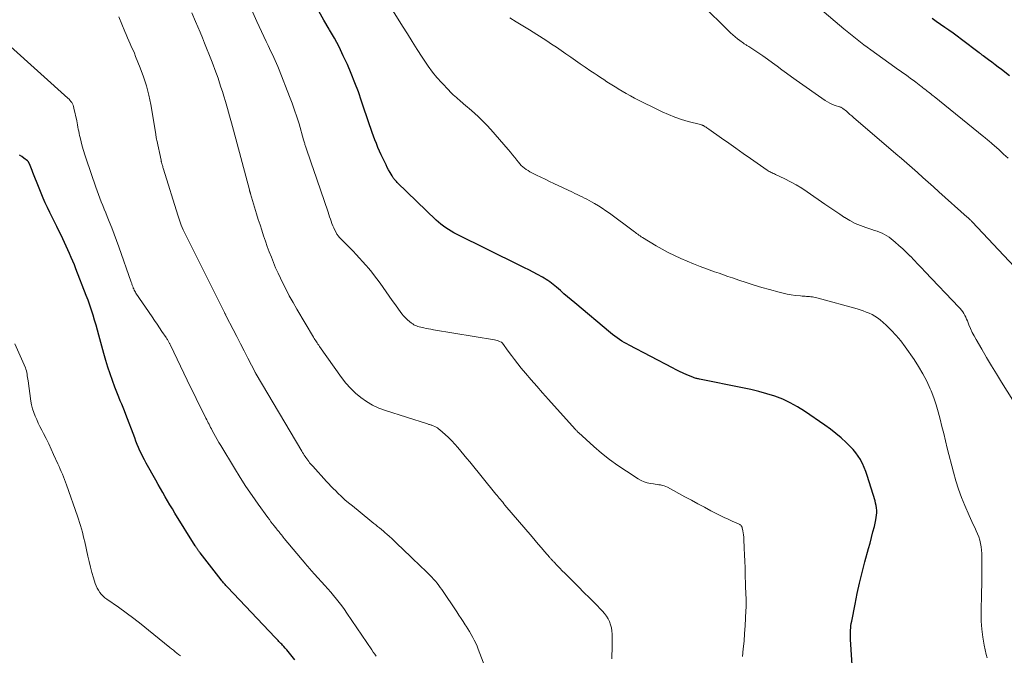
# Model space of a CAD drawing. Units: feet. Extents: x 1909995 to 1915009, y 534993 to 540000.
# Drawn here: x 1911017 to 1911205, y 537626 to 537747 of the extents above; entities that cross this region are included whole.
import ezdxf

# ---------------------------------------------------------------- set-up
doc = ezdxf.new("R2010")
doc.units = ezdxf.units.FT
doc.header["$LTSCALE"] = 100
doc.header["$MEASUREMENT"] = 0
doc.layers.add('CONTOUR INDEX', color=32, linetype='Continuous', lineweight=25)
doc.layers.add('CONTOUR INTERMEDIATE', color=40, linetype='Continuous', lineweight=15)

msp = doc.modelspace()

# ---------------------------------------------------------------- linework, layer by layer
at = {"layer": 'CONTOUR INDEX', "flags": 128}
for points, elevation in [([(1911176.15, 537620.9), (1911175.67, 537628.65), (1911175.65, 537629.09), (1911175.64, 537629.53), (1911175.65, 537629.97), (1911175.66, 537630.41), (1911175.69, 537630.85), (1911175.74, 537631.28), (1911175.8, 537631.72), (1911175.88, 537632.15), (1911176.51, 537635.36), (1911176.93, 537637.39), (1911177.38, 537639.41), (1911177.88, 537641.42), (1911178.41, 537643.43), (1911179.11, 537645.97), (1911179.39, 537647.03), (1911179.67, 537648.08), (1911179.93, 537649.14), (1911180.19, 537650.2), (1911180.48, 537651.42), (1911180.57, 537651.87), (1911180.63, 537652.33), (1911180.65, 537652.79), (1911180.64, 537653.25), (1911180.6, 537653.72), (1911180.54, 537654.18), (1911180.44, 537654.63), (1911180.32, 537655.08), (1911178.83, 537659.9), (1911178.57, 537660.67), (1911178.27, 537661.43), (1911177.93, 537662.16), (1911177.56, 537662.88), (1911177.54, 537662.92), (1911177.12, 537663.59), (1911176.67, 537664.23), (1911176.17, 537664.83), (1911175.62, 537665.4), (1911174.85, 537666.14), (1911173.88, 537667.04), (1911172.88, 537667.9), (1911171.83, 537668.71), (1911170.76, 537669.48), (1911166.91, 537672.14), (1911165.56, 537672.98), (1911164.18, 537673.75), (1911162.74, 537674.39), (1911161.26, 537674.96), (1911159.74, 537675.44), (1911158.21, 537675.87), (1911156.66, 537676.25), (1911155.11, 537676.59), (1911146.89, 537678.23), (1911146.72, 537678.26), (1911146.56, 537678.3), (1911146.4, 537678.34), (1911146.24, 537678.38), (1911146.08, 537678.43), (1911145.92, 537678.48), (1911145.76, 537678.54), (1911145.61, 537678.6), (1911144.51, 537679.06), (1911143.81, 537679.37), (1911143.12, 537679.69), (1911142.44, 537680.02), (1911141.76, 537680.37), (1911133.52, 537684.68), (1911133.05, 537684.93), (1911132.59, 537685.2), (1911132.13, 537685.48), (1911131.68, 537685.76), (1911131.23, 537686.07), (1911130.8, 537686.38), (1911130.37, 537686.7), (1911129.95, 537687.04), (1911123.15, 537692.74), (1911122.46, 537693.32), (1911121.78, 537693.9), (1911121.1, 537694.49), (1911120.42, 537695.09), (1911119.68, 537695.73), (1911119.37, 537696), (1911119.05, 537696.26), (1911118.73, 537696.52), (1911118.39, 537696.76), (1911118.06, 537697), (1911117.71, 537697.23), (1911117.36, 537697.44), (1911117, 537697.64), (1911116.07, 537698.15), (1911115.23, 537698.59), (1911114.4, 537699.02), (1911113.56, 537699.45), (1911112.72, 537699.87), (1911100.67, 537705.81), (1911100.14, 537706.08), (1911099.63, 537706.37), (1911099.12, 537706.69), (1911098.63, 537707.01), (1911098.15, 537707.37), (1911097.68, 537707.73), (1911097.24, 537708.12), (1911096.8, 537708.52), (1911089.36, 537715.69), (1911089.2, 537715.84), (1911089.06, 537716), (1911088.91, 537716.16), (1911088.78, 537716.33), (1911088.7, 537716.42), (1911088.61, 537716.55), (1911088.52, 537716.67), (1911088.44, 537716.8), (1911088.36, 537716.93), (1911087.98, 537717.6), (1911087.71, 537718.08), (1911087.46, 537718.55), (1911087.22, 537719.03), (1911086.98, 537719.52), (1911086.29, 537720.96), (1911085.97, 537721.66), (1911085.67, 537722.35), (1911085.38, 537723.06), (1911085.11, 537723.77), (1911084.85, 537724.48), (1911084.59, 537725.2), (1911084.34, 537725.92), (1911084.1, 537726.64), (1911082.58, 537731.16), (1911081.96, 537732.92), (1911081.31, 537734.67), (1911080.61, 537736.4), (1911079.88, 537738.11), (1911079.09, 537739.81), (1911078.27, 537741.48), (1911077.39, 537743.12), (1911076.47, 537744.75), (1911076.39, 537744.89), (1911075.4, 537746.58), (1911074.41, 537748.26)], 960), ([(1911205.93, 537735.98), (1911204.39, 537737.16), (1911203.78, 537737.63), (1911203.17, 537738.09), (1911202.56, 537738.55), (1911201.95, 537739.01), (1911200.91, 537739.79), (1911200.82, 537739.86), (1911200.72, 537739.93), (1911200.63, 537740), (1911200.53, 537740.07), (1911200.44, 537740.14), (1911200.35, 537740.21), (1911200.25, 537740.28), (1911200.16, 537740.35), (1911196.76, 537742.91), (1911195.98, 537743.5), (1911195.19, 537744.07), (1911194.39, 537744.64), (1911193.59, 537745.2), (1911192.78, 537745.76), (1911191.98, 537746.32), (1911191.17, 537746.88)], 980), ([(1911069.84, 537624.81), (1911068.85, 537626.04), (1911068.58, 537626.36), (1911068.31, 537626.68), (1911068.03, 537627), (1911067.75, 537627.31), (1911067.53, 537627.56), (1911067.36, 537627.75), (1911067.18, 537627.93), (1911067.01, 537628.12), (1911066.84, 537628.3), (1911066.66, 537628.48), (1911066.49, 537628.66), (1911066.32, 537628.84), (1911066.14, 537629.02), (1911057.05, 537638.61), (1911056.89, 537638.78), (1911056.73, 537638.95), (1911056.58, 537639.12), (1911056.43, 537639.3), (1911056.28, 537639.47), (1911056.13, 537639.65), (1911055.98, 537639.83), (1911055.84, 537640.01), (1911051.82, 537645.14), (1911051.72, 537645.27), (1911051.62, 537645.4), (1911051.53, 537645.53), (1911051.43, 537645.67), (1911051.37, 537645.76), (1911051.3, 537645.85), (1911051.24, 537645.94), (1911051.18, 537646.03), (1911051.12, 537646.12), (1911051.06, 537646.21), (1911051, 537646.3), (1911050.94, 537646.4), (1911050.88, 537646.49), (1911047.03, 537652.74), (1911046.55, 537653.51), (1911046.09, 537654.28), (1911045.63, 537655.06), (1911045.17, 537655.84), (1911044.72, 537656.62), (1911044.27, 537657.4), (1911043.83, 537658.19), (1911043.39, 537658.98), (1911041.56, 537662.26), (1911041.25, 537662.84), (1911040.95, 537663.42), (1911040.66, 537664.01), (1911040.38, 537664.61), (1911040.11, 537665.21), (1911039.85, 537665.81), (1911039.6, 537666.42), (1911039.37, 537667.03), (1911037.68, 537671.51), (1911037.43, 537672.17), (1911037.17, 537672.82), (1911036.9, 537673.47), (1911036.63, 537674.12), (1911036.36, 537674.77), (1911036.1, 537675.42), (1911035.85, 537676.07), (1911035.6, 537676.73), (1911035.16, 537677.95), (1911034.71, 537679.22), (1911034.29, 537680.5), (1911033.89, 537681.8), (1911033.52, 537683.09), (1911032.57, 537686.6), (1911032.3, 537687.56), (1911032.03, 537688.52), (1911031.75, 537689.47), (1911031.46, 537690.42), (1911031.16, 537691.37), (1911030.84, 537692.31), (1911030.5, 537693.24), (1911030.15, 537694.17), (1911028.18, 537699.23), (1911027.89, 537699.96), (1911027.6, 537700.68), (1911027.29, 537701.4), (1911026.98, 537702.12), (1911026.67, 537702.84), (1911026.34, 537703.55), (1911026.01, 537704.25), (1911025.67, 537704.96), (1911024.55, 537707.26), (1911024.11, 537708.16), (1911023.67, 537709.07), (1911023.23, 537709.97), (1911022.79, 537710.88), (1911022.35, 537711.79), (1911021.94, 537712.7), (1911021.54, 537713.63), (1911021.17, 537714.56), (1911019.98, 537717.6), (1911019.85, 537717.93), (1911019.72, 537718.26), (1911019.58, 537718.58), (1911019.45, 537718.91), (1911019.22, 537719.46), (1911019.2, 537719.51), (1911019.17, 537719.56), (1911019.15, 537719.6), (1911019.12, 537719.65), (1911019.08, 537719.69), (1911019.04, 537719.73), (1911019.01, 537719.77), (1911018.96, 537719.8), (1911018.26, 537720.33), (1911017.87, 537720.62), (1911017.47, 537720.9)], 940)]:
    msp.add_lwpolyline(points, dxfattribs=dict(at, elevation=elevation))
at = {"layer": 'CONTOUR INTERMEDIATE', "flags": 128}
for points, elevation in [([(1911155.08, 537625.43), (1911155.24, 537626.88), (1911155.39, 537628.33), (1911155.5, 537629.79), (1911155.59, 537631.24), (1911155.74, 537634.16), (1911155.76, 537634.76), (1911155.78, 537635.37), (1911155.77, 537635.97), (1911155.76, 537636.57), (1911155.73, 537637.18), (1911155.71, 537637.78), (1911155.69, 537638.39), (1911155.67, 537638.99), (1911155.61, 537641.06), (1911155.57, 537642.31), (1911155.53, 537643.56), (1911155.48, 537644.81), (1911155.43, 537646.06), (1911155.35, 537647.76), (1911155.33, 537648.16), (1911155.29, 537648.56), (1911155.23, 537648.96), (1911155.16, 537649.36), (1911155.05, 537649.92), (1911155.02, 537650.04), (1911154.98, 537650.14), (1911154.92, 537650.24), (1911154.84, 537650.33), (1911154.76, 537650.42), (1911154.67, 537650.49), (1911154.57, 537650.55), (1911154.47, 537650.61), (1911153.12, 537651.19), (1911152.35, 537651.54), (1911151.57, 537651.9), (1911150.81, 537652.28), (1911150.05, 537652.66), (1911149.07, 537653.18), (1911147.83, 537653.83), (1911146.59, 537654.49), (1911145.35, 537655.16), (1911144.11, 537655.83), (1911140.78, 537657.65), (1911140.48, 537657.79), (1911140.16, 537657.92), (1911139.83, 537658.01), (1911139.5, 537658.08), (1911139.16, 537658.13), (1911138.82, 537658.18), (1911138.48, 537658.24), (1911138.14, 537658.29), (1911137.56, 537658.37), (1911136.95, 537658.51), (1911136.36, 537658.69), (1911135.79, 537658.94), (1911135.24, 537659.25), (1911133, 537660.68), (1911131.38, 537661.77), (1911129.79, 537662.92), (1911128.27, 537664.14), (1911126.78, 537665.42), (1911123.85, 537668.06), (1911123.77, 537668.14), (1911123.69, 537668.22), (1911123.61, 537668.3), (1911123.53, 537668.38), (1911123.45, 537668.46), (1911123.37, 537668.55), (1911123.29, 537668.63), (1911123.21, 537668.72), (1911118.13, 537674.38), (1911117.04, 537675.62), (1911115.95, 537676.87), (1911114.87, 537678.12), (1911113.8, 537679.38), (1911112.98, 537680.35), (1911112.33, 537681.14), (1911111.7, 537681.94), (1911111.08, 537682.75), (1911110.48, 537683.57), (1911109.39, 537685.1), (1911109.34, 537685.16), (1911109.29, 537685.21), (1911109.22, 537685.25), (1911109.15, 537685.29), (1911108.83, 537685.42), (1911108.6, 537685.5), (1911108.36, 537685.58), (1911108.12, 537685.64), (1911107.87, 537685.69), (1911096.23, 537687.64), (1911095.78, 537687.72), (1911095.33, 537687.8), (1911094.88, 537687.88), (1911094.44, 537687.97), (1911094.08, 537688.05), (1911093.82, 537688.11), (1911093.55, 537688.18), (1911093.29, 537688.26), (1911093.03, 537688.35), (1911092.78, 537688.46), (1911092.54, 537688.58), (1911092.31, 537688.73), (1911092.09, 537688.88), (1911091.68, 537689.19), (1911091.28, 537689.53), (1911090.9, 537689.89), (1911090.55, 537690.28), (1911090.23, 537690.69), (1911089.61, 537691.53), (1911089.01, 537692.35), (1911088.42, 537693.18), (1911087.84, 537694.02), (1911087.27, 537694.86), (1911086.69, 537695.69), (1911086.1, 537696.52), (1911085.48, 537697.33), (1911084.85, 537698.13), (1911084.49, 537698.58), (1911083.92, 537699.27), (1911083.35, 537699.95), (1911082.76, 537700.62), (1911082.17, 537701.29), (1911081.56, 537701.94), (1911080.95, 537702.59), (1911080.33, 537703.23), (1911079.7, 537703.87), (1911078.64, 537704.91), (1911078.52, 537705.04), (1911078.4, 537705.16), (1911078.28, 537705.29), (1911078.17, 537705.42), (1911078.06, 537705.55), (1911077.96, 537705.69), (1911077.87, 537705.83), (1911077.79, 537705.99), (1911077.48, 537706.61), (1911077.28, 537707.02), (1911077.1, 537707.43), (1911076.93, 537707.85), (1911076.77, 537708.28), (1911076.62, 537708.7), (1911076.47, 537709.13), (1911076.32, 537709.56), (1911076.18, 537709.99), (1911073.32, 537718.32), (1911073.07, 537719.05), (1911072.82, 537719.79), (1911072.57, 537720.53), (1911072.33, 537721.26), (1911071.95, 537722.41), (1911071.89, 537722.57), (1911071.84, 537722.74), (1911071.79, 537722.91), (1911071.74, 537723.08), (1911071.69, 537723.25), (1911071.64, 537723.43), (1911071.59, 537723.6), (1911071.54, 537723.77), (1911070.66, 537726.81), (1911070.25, 537728.14), (1911069.82, 537729.45), (1911069.36, 537730.76), (1911068.87, 537732.06), (1911066.88, 537737.14), (1911066.64, 537737.73), (1911066.4, 537738.32), (1911066.14, 537738.9), (1911065.87, 537739.47), (1911065.59, 537740.05), (1911065.32, 537740.62), (1911065.04, 537741.19), (1911064.76, 537741.76), (1911064.39, 537742.5), (1911063.94, 537743.44), (1911063.49, 537744.39), (1911063.05, 537745.34), (1911062.62, 537746.3), (1911059.58, 537753.22)], 956), ([(1911201.67, 537625.16), (1911201.5, 537625.78), (1911201.12, 537627.56), (1911200.84, 537629.09), (1911200.64, 537630.63), (1911200.55, 537632.18), (1911200.53, 537633.73), (1911200.62, 537637.66), (1911200.65, 537639.11), (1911200.66, 537640.55), (1911200.67, 537642), (1911200.67, 537643.44), (1911200.66, 537645.04), (1911200.62, 537645.68), (1911200.55, 537646.32), (1911200.43, 537646.95), (1911200.26, 537647.57), (1911200.06, 537648.19), (1911199.83, 537648.79), (1911199.58, 537649.38), (1911199.3, 537649.96), (1911199.02, 537650.53), (1911198.74, 537651.11), (1911198.48, 537651.7), (1911198.22, 537652.28), (1911197.4, 537654.17), (1911196.78, 537655.72), (1911196.2, 537657.29), (1911195.7, 537658.88), (1911195.25, 537660.49), (1911194.08, 537665.11), (1911193.73, 537666.48), (1911193.39, 537667.86), (1911193.06, 537669.24), (1911192.73, 537670.62), (1911192.37, 537671.99), (1911191.96, 537673.35), (1911191.49, 537674.69), (1911190.98, 537676.01), (1911190.83, 537676.36), (1911190.17, 537677.83), (1911189.44, 537679.26), (1911188.63, 537680.64), (1911187.75, 537681.99), (1911186.07, 537684.41), (1911185.25, 537685.51), (1911184.37, 537686.56), (1911183.42, 537687.54), (1911182.42, 537688.48), (1911181.27, 537689.49), (1911180.79, 537689.87), (1911180.29, 537690.21), (1911179.77, 537690.51), (1911179.22, 537690.78), (1911178.65, 537691.01), (1911178.08, 537691.23), (1911177.5, 537691.42), (1911176.91, 537691.59), (1911169.49, 537693.63), (1911169.22, 537693.7), (1911168.95, 537693.77), (1911168.67, 537693.83), (1911168.4, 537693.88), (1911168.12, 537693.92), (1911167.84, 537693.96), (1911167.56, 537693.98), (1911167.28, 537693.99), (1911167, 537694), (1911166.72, 537694.02), (1911166.44, 537694.04), (1911166.16, 537694.07), (1911165.15, 537694.18), (1911164.37, 537694.28), (1911163.6, 537694.41), (1911162.83, 537694.58), (1911162.07, 537694.77), (1911160.23, 537695.28), (1911158.75, 537695.7), (1911157.28, 537696.14), (1911155.82, 537696.6), (1911154.37, 537697.08), (1911153.17, 537697.49), (1911152.32, 537697.78), (1911151.47, 537698.08), (1911150.62, 537698.38), (1911149.77, 537698.68), (1911148.25, 537699.22), (1911147, 537699.68), (1911145.77, 537700.16), (1911144.54, 537700.67), (1911143.32, 537701.19), (1911142.12, 537701.75), (1911140.94, 537702.34), (1911139.77, 537702.97), (1911138.63, 537703.64), (1911136.04, 537705.21), (1911135.81, 537705.35), (1911135.59, 537705.5), (1911135.37, 537705.65), (1911135.15, 537705.8), (1911134.94, 537705.96), (1911134.73, 537706.12), (1911134.51, 537706.28), (1911134.3, 537706.44), (1911129.76, 537709.8), (1911129.07, 537710.29), (1911128.37, 537710.76), (1911127.66, 537711.21), (1911126.94, 537711.65), (1911126.36, 537711.98), (1911125.92, 537712.23), (1911125.47, 537712.48), (1911125.01, 537712.71), (1911124.56, 537712.93), (1911124.09, 537713.15), (1911123.63, 537713.37), (1911123.17, 537713.59), (1911122.71, 537713.81), (1911119.19, 537715.48), (1911118.36, 537715.88), (1911117.54, 537716.28), (1911116.72, 537716.68), (1911115.89, 537717.08), (1911114.99, 537717.52), (1911114.63, 537717.71), (1911114.27, 537717.92), (1911113.93, 537718.15), (1911113.59, 537718.39), (1911113.28, 537718.65), (1911112.98, 537718.93), (1911112.7, 537719.23), (1911112.43, 537719.55), (1911112.14, 537719.93), (1911111.74, 537720.45), (1911111.33, 537720.96), (1911110.91, 537721.46), (1911110.49, 537721.96), (1911107.18, 537725.75), (1911106.43, 537726.57), (1911105.66, 537727.37), (1911104.86, 537728.14), (1911104.04, 537728.89), (1911103.07, 537729.73), (1911102.71, 537730.04), (1911102.36, 537730.34), (1911102, 537730.65), (1911101.64, 537730.96), (1911101.53, 537731.05), (1911101.22, 537731.31), (1911100.92, 537731.58), (1911100.62, 537731.84), (1911100.31, 537732.1), (1911100.02, 537732.37), (1911099.72, 537732.64), (1911099.44, 537732.93), (1911099.16, 537733.22), (1911097.83, 537734.63), (1911096.92, 537735.65), (1911096.06, 537736.7), (1911095.25, 537737.8), (1911094.48, 537738.93), (1911094.09, 537739.55), (1911093.16, 537741.01), (1911092.23, 537742.48), (1911091.31, 537743.94), (1911090.39, 537745.41), (1911087.97, 537749.27)], 964), ([(1911206.86, 537699.58), (1911198.82, 537708.17), (1911198.71, 537708.29), (1911198.6, 537708.41), (1911198.48, 537708.52), (1911198.36, 537708.64), (1911198.24, 537708.75), (1911198.12, 537708.87), (1911198, 537708.98), (1911197.88, 537709.09), (1911192.5, 537713.9), (1911191.48, 537714.81), (1911190.46, 537715.72), (1911189.44, 537716.63), (1911188.42, 537717.54), (1911187.39, 537718.44), (1911186.37, 537719.34), (1911185.34, 537720.24), (1911184.3, 537721.13), (1911176.22, 537728.06), (1911175.88, 537728.35), (1911175.54, 537728.64), (1911175.2, 537728.93), (1911174.86, 537729.22), (1911174.19, 537729.78), (1911174.1, 537729.84), (1911173.9, 537729.94), (1911173.81, 537729.98), (1911173.72, 537730.01), (1911173.62, 537730.05), (1911173.53, 537730.08), (1911172.71, 537730.35), (1911172.22, 537730.54), (1911171.74, 537730.76), (1911171.28, 537731.02), (1911170.84, 537731.3), (1911165.31, 537735.16), (1911164.4, 537735.8), (1911163.49, 537736.46), (1911162.59, 537737.12), (1911161.69, 537737.8), (1911160.79, 537738.47), (1911159.88, 537739.12), (1911158.96, 537739.76), (1911158.03, 537740.39), (1911156.31, 537741.53), (1911156.18, 537741.61), (1911156.05, 537741.69), (1911155.93, 537741.77), (1911155.8, 537741.85), (1911155.67, 537741.92), (1911155.54, 537742), (1911155.42, 537742.09), (1911155.29, 537742.18), (1911154.6, 537742.69), (1911154.13, 537743.04), (1911153.68, 537743.41), (1911153.25, 537743.79), (1911152.82, 537744.19), (1911147.05, 537749.88)], 972), ([(1911205.68, 537720.28), (1911204.81, 537721.08), (1911203.93, 537721.87), (1911202.53, 537723.11), (1911202.34, 537723.27), (1911202.16, 537723.43), (1911201.97, 537723.59), (1911201.78, 537723.75), (1911201.59, 537723.91), (1911201.4, 537724.07), (1911201.21, 537724.23), (1911201.02, 537724.38), (1911191.59, 537732.02), (1911191.37, 537732.19), (1911191.15, 537732.37), (1911190.93, 537732.54), (1911190.71, 537732.72), (1911190.67, 537732.74), (1911190.47, 537732.91), (1911190.26, 537733.07), (1911190.06, 537733.23), (1911189.85, 537733.39), (1911189.64, 537733.54), (1911189.44, 537733.7), (1911189.23, 537733.86), (1911189.02, 537734.02), (1911188.06, 537734.75), (1911187.58, 537735.12), (1911187.09, 537735.48), (1911186.6, 537735.84), (1911186.1, 537736.2), (1911185.61, 537736.56), (1911185.11, 537736.91), (1911184.62, 537737.27), (1911184.12, 537737.62), (1911179.5, 537740.93), (1911178.84, 537741.41), (1911178.19, 537741.89), (1911177.55, 537742.38), (1911176.91, 537742.88), (1911176.28, 537743.38), (1911175.65, 537743.89), (1911175.02, 537744.4), (1911174.4, 537744.92), (1911169.79, 537748.77)], 976), ([(1911106.77, 537621.56), (1911104.79, 537626.81), (1911104.56, 537627.39), (1911104.31, 537627.96), (1911104.03, 537628.52), (1911103.74, 537629.07), (1911103.43, 537629.62), (1911103.12, 537630.16), (1911102.79, 537630.69), (1911102.46, 537631.22), (1911102.32, 537631.43), (1911101.92, 537632.06), (1911101.51, 537632.69), (1911101.09, 537633.31), (1911100.68, 537633.94), (1911097.84, 537638.15), (1911097.55, 537638.57), (1911097.25, 537638.97), (1911096.94, 537639.37), (1911096.62, 537639.76), (1911096.29, 537640.14), (1911095.95, 537640.51), (1911095.6, 537640.87), (1911095.24, 537641.22), (1911094.61, 537641.83), (1911093.93, 537642.48), (1911093.25, 537643.14), (1911092.57, 537643.79), (1911091.89, 537644.45), (1911089.3, 537646.96), (1911088.82, 537647.41), (1911088.34, 537647.86), (1911087.86, 537648.3), (1911087.36, 537648.73), (1911087.08, 537648.98), (1911086.73, 537649.29), (1911086.36, 537649.59), (1911086, 537649.89), (1911085.63, 537650.18), (1911085.26, 537650.47), (1911084.89, 537650.76), (1911084.52, 537651.06), (1911084.15, 537651.35), (1911080.81, 537654.08), (1911080.1, 537654.67), (1911079.4, 537655.28), (1911078.72, 537655.9), (1911078.05, 537656.54), (1911077.64, 537656.94), (1911077.19, 537657.39), (1911076.74, 537657.84), (1911076.31, 537658.3), (1911075.88, 537658.77), (1911073.27, 537661.64), (1911073.07, 537661.87), (1911072.87, 537662.09), (1911072.68, 537662.32), (1911072.5, 537662.56), (1911072.32, 537662.8), (1911072.14, 537663.04), (1911071.98, 537663.28), (1911071.82, 537663.53), (1911071.66, 537663.78), (1911071.5, 537664.03), (1911071.35, 537664.29), (1911071.2, 537664.54), (1911062.49, 537679.2), (1911062.46, 537679.25), (1911062.43, 537679.29), (1911062.41, 537679.34), (1911062.38, 537679.39), (1911062.36, 537679.43), (1911062.33, 537679.48), (1911062.31, 537679.52), (1911062.28, 537679.57), (1911060.91, 537682.24), (1911060.21, 537683.6), (1911059.51, 537684.96), (1911058.81, 537686.32), (1911058.11, 537687.68), (1911056.8, 537690.24), (1911056.75, 537690.32), (1911056.71, 537690.41), (1911056.66, 537690.49), (1911056.62, 537690.58), (1911056.57, 537690.66), (1911056.53, 537690.75), (1911056.49, 537690.84), (1911056.44, 537690.92), (1911053.01, 537697.87), (1911052.5, 537698.89), (1911051.99, 537699.91), (1911051.47, 537700.92), (1911050.95, 537701.94), (1911050.82, 537702.19), (1911050.36, 537703.08), (1911049.92, 537703.96), (1911049.48, 537704.86), (1911049.04, 537705.75), (1911048.63, 537706.65), (1911048.25, 537707.57), (1911047.91, 537708.5), (1911047.59, 537709.44), (1911044.85, 537718.22), (1911044.8, 537718.39), (1911044.75, 537718.55), (1911044.7, 537718.72), (1911044.65, 537718.89), (1911044.62, 537719), (1911044.59, 537719.12), (1911044.56, 537719.23), (1911044.53, 537719.34), (1911044.5, 537719.45), (1911044.47, 537719.57), (1911044.44, 537719.68), (1911044.41, 537719.79), (1911044.39, 537719.91), (1911043.56, 537723.72), (1911043.53, 537723.87), (1911043.5, 537724.01), (1911043.48, 537724.16), (1911043.46, 537724.3), (1911043.44, 537724.45), (1911043.41, 537724.6), (1911043.39, 537724.74), (1911043.37, 537724.89), (1911042.42, 537730.49), (1911042.06, 537732.28), (1911041.62, 537734.04), (1911041.07, 537735.77), (1911040.44, 537737.48), (1911039.55, 537739.67), (1911039.31, 537740.26), (1911039.05, 537740.86), (1911038.79, 537741.45), (1911038.53, 537742.04), (1911038.26, 537742.63), (1911038, 537743.22), (1911037.74, 537743.82), (1911037.49, 537744.41), (1911036.34, 537747.23)], 948), ([(1911130.23, 537624.96), (1911130.24, 537625.8), (1911130.25, 537626.63), (1911130.25, 537629.69), (1911130.21, 537630.3), (1911130.13, 537630.9), (1911129.97, 537631.48), (1911129.77, 537632.06), (1911129.5, 537632.6), (1911129.19, 537633.13), (1911128.83, 537633.61), (1911128.43, 537634.07), (1911126.95, 537635.56), (1911125.93, 537636.6), (1911124.9, 537637.63), (1911123.87, 537638.66), (1911122.84, 537639.69), (1911121.7, 537640.82), (1911121.24, 537641.28), (1911120.78, 537641.75), (1911120.32, 537642.22), (1911119.86, 537642.69), (1911119.16, 537643.42), (1911119.06, 537643.53), (1911118.96, 537643.63), (1911118.86, 537643.74), (1911118.76, 537643.84), (1911118.67, 537643.95), (1911118.57, 537644.06), (1911118.48, 537644.17), (1911118.38, 537644.28), (1911117.39, 537645.43), (1911116.8, 537646.12), (1911116.21, 537646.8), (1911115.62, 537647.49), (1911115.04, 537648.18), (1911109.87, 537654.26), (1911109.65, 537654.52), (1911109.43, 537654.78), (1911109.22, 537655.04), (1911109, 537655.3), (1911108.79, 537655.56), (1911108.57, 537655.82), (1911108.36, 537656.09), (1911108.15, 537656.35), (1911103.15, 537662.47), (1911102.59, 537663.15), (1911102.03, 537663.83), (1911101.47, 537664.51), (1911100.91, 537665.19), (1911100.33, 537665.85), (1911099.73, 537666.5), (1911099.11, 537667.12), (1911098.46, 537667.72), (1911097.47, 537668.6), (1911097.24, 537668.79), (1911097, 537668.95), (1911096.75, 537669.1), (1911096.49, 537669.23), (1911096.22, 537669.34), (1911096.08, 537669.4), (1911095.94, 537669.45), (1911095.8, 537669.49), (1911095.66, 537669.53), (1911095.51, 537669.57), (1911095.37, 537669.62), (1911095.23, 537669.66), (1911095.09, 537669.7), (1911087.1, 537672.26), (1911085.86, 537672.73), (1911084.67, 537673.29), (1911083.53, 537673.96), (1911082.44, 537674.71), (1911081.43, 537675.57), (1911080.47, 537676.49), (1911079.59, 537677.48), (1911078.77, 537678.53), (1911074.54, 537684.47), (1911074.4, 537684.68), (1911074.25, 537684.89), (1911074.11, 537685.11), (1911073.97, 537685.33), (1911073.83, 537685.55), (1911073.7, 537685.77), (1911073.56, 537685.99), (1911073.43, 537686.21), (1911070.27, 537691.52), (1911069.53, 537692.8), (1911068.81, 537694.1), (1911068.12, 537695.41), (1911067.46, 537696.74), (1911067.12, 537697.45), (1911066.66, 537698.43), (1911066.21, 537699.43), (1911065.79, 537700.43), (1911065.39, 537701.44), (1911065, 537702.45), (1911064.62, 537703.47), (1911064.26, 537704.5), (1911063.9, 537705.53), (1911063.56, 537706.56), (1911063.23, 537707.59), (1911062.9, 537708.63), (1911062.58, 537709.67), (1911061.42, 537713.52), (1911061.39, 537713.62), (1911061.37, 537713.71), (1911061.34, 537713.8), (1911061.31, 537713.9), (1911061.29, 537713.99), (1911061.26, 537714.09), (1911061.24, 537714.18), (1911061.21, 537714.28), (1911058.19, 537725.63), (1911057.81, 537727.01), (1911057.43, 537728.37), (1911057.04, 537729.74), (1911056.64, 537731.1), (1911056.33, 537732.11), (1911056.07, 537732.96), (1911055.8, 537733.82), (1911055.52, 537734.67), (1911055.24, 537735.52), (1911054.94, 537736.36), (1911054.63, 537737.2), (1911054.32, 537738.04), (1911053.99, 537738.88), (1911052.67, 537742.2), (1911052.25, 537743.24), (1911051.83, 537744.27), (1911051.4, 537745.3), (1911050.97, 537746.32), (1911050.26, 537747.98)], 952), ([(1911209.78, 537669.07), (1911204.41, 537677.66), (1911203.44, 537679.22), (1911202.49, 537680.79), (1911201.55, 537682.36), (1911200.63, 537683.95), (1911199.58, 537685.76), (1911199.2, 537686.45), (1911198.84, 537687.14), (1911198.51, 537687.85), (1911198.2, 537688.57), (1911197.91, 537689.3), (1911197.75, 537689.66), (1911197.59, 537690.01), (1911197.41, 537690.36), (1911197.22, 537690.7), (1911197.02, 537691.03), (1911196.79, 537691.36), (1911196.55, 537691.66), (1911196.29, 537691.95), (1911189.88, 537698.69), (1911189.18, 537699.42), (1911188.47, 537700.15), (1911187.77, 537700.88), (1911187.06, 537701.61), (1911187.03, 537701.64), (1911186.33, 537702.34), (1911185.62, 537703.02), (1911184.88, 537703.68), (1911184.13, 537704.32), (1911183.41, 537704.93), (1911183, 537705.24), (1911182.58, 537705.53), (1911182.13, 537705.77), (1911181.66, 537705.99), (1911181.18, 537706.18), (1911180.7, 537706.37), (1911180.21, 537706.54), (1911179.72, 537706.71), (1911178.58, 537707.07), (1911177.53, 537707.45), (1911176.51, 537707.89), (1911175.53, 537708.41), (1911174.58, 537708.98), (1911174.54, 537709.01), (1911173.59, 537709.64), (1911172.64, 537710.27), (1911171.69, 537710.91), (1911170.75, 537711.56), (1911167.38, 537713.9), (1911166.36, 537714.57), (1911165.32, 537715.21), (1911164.25, 537715.79), (1911163.16, 537716.34), (1911161.36, 537717.19), (1911161.16, 537717.29), (1911160.96, 537717.39), (1911160.75, 537717.48), (1911160.55, 537717.58), (1911160.35, 537717.68), (1911160.16, 537717.79), (1911159.97, 537717.9), (1911159.78, 537718.03), (1911156.62, 537720.24), (1911155.23, 537721.21), (1911153.85, 537722.18), (1911152.47, 537723.15), (1911151.09, 537724.13), (1911148.67, 537725.85), (1911148.5, 537725.96), (1911148.33, 537726.08), (1911148.16, 537726.19), (1911147.99, 537726.29), (1911147.81, 537726.41), (1911147.73, 537726.45), (1911147.64, 537726.5), (1911147.56, 537726.54), (1911147.47, 537726.57), (1911147.38, 537726.6), (1911147.29, 537726.63), (1911147.2, 537726.66), (1911147.1, 537726.68), (1911144.72, 537727.3), (1911143.45, 537727.67), (1911142.2, 537728.09), (1911140.98, 537728.59), (1911139.78, 537729.14), (1911134.54, 537731.74), (1911133.74, 537732.15), (1911132.95, 537732.58), (1911132.18, 537733.03), (1911131.42, 537733.49), (1911131.14, 537733.66), (1911130.52, 537734.06), (1911129.9, 537734.46), (1911129.29, 537734.86), (1911128.67, 537735.26), (1911128.06, 537735.66), (1911127.44, 537736.07), (1911126.83, 537736.48), (1911126.22, 537736.89), (1911125.11, 537737.65), (1911124.19, 537738.27), (1911123.28, 537738.9), (1911122.38, 537739.53), (1911121.47, 537740.16), (1911120.57, 537740.79), (1911119.65, 537741.41), (1911118.73, 537742.02), (1911117.81, 537742.62), (1911114.53, 537744.71), (1911113.29, 537745.49), (1911112.03, 537746.27), (1911110.77, 537747.04)], 968), ([(1911085.35, 537625.46), (1911085.07, 537625.87), (1911084.8, 537626.27), (1911084.52, 537626.68), (1911079.77, 537633.67), (1911079.29, 537634.35), (1911078.8, 537635.04), (1911078.29, 537635.7), (1911077.78, 537636.37), (1911077.25, 537637.01), (1911076.71, 537637.66), (1911076.15, 537638.29), (1911075.6, 537638.92), (1911073.63, 537641.08), (1911073.41, 537641.31), (1911073.2, 537641.55), (1911072.99, 537641.78), (1911072.78, 537642.02), (1911072.58, 537642.26), (1911072.37, 537642.5), (1911072.16, 537642.74), (1911071.96, 537642.98), (1911067.84, 537647.92), (1911067.67, 537648.14), (1911067.49, 537648.35), (1911067.31, 537648.56), (1911067.14, 537648.78), (1911066.91, 537649.06), (1911066.85, 537649.14), (1911066.79, 537649.21), (1911066.73, 537649.28), (1911066.67, 537649.35), (1911066.61, 537649.42), (1911066.56, 537649.5), (1911066.5, 537649.57), (1911066.44, 537649.64), (1911065.94, 537650.29), (1911065.63, 537650.68), (1911065.32, 537651.08), (1911065.02, 537651.48), (1911064.72, 537651.89), (1911062.89, 537654.4), (1911061.71, 537656.08), (1911060.55, 537657.78), (1911059.44, 537659.51), (1911058.36, 537661.26), (1911055.75, 537665.61), (1911055.42, 537666.18), (1911055.09, 537666.75), (1911054.77, 537667.32), (1911054.45, 537667.9), (1911054.13, 537668.48), (1911053.98, 537668.77), (1911053.83, 537669.05), (1911053.68, 537669.34), (1911053.53, 537669.63), (1911053.38, 537669.91), (1911053.23, 537670.2), (1911053.08, 537670.49), (1911052.94, 537670.78), (1911052.15, 537672.37), (1911051.61, 537673.45), (1911051.08, 537674.54), (1911050.55, 537675.62), (1911050.02, 537676.71), (1911046.19, 537684.68), (1911046.13, 537684.8), (1911046.07, 537684.92), (1911046.01, 537685.04), (1911045.95, 537685.16), (1911045.89, 537685.28), (1911045.82, 537685.4), (1911045.76, 537685.52), (1911045.69, 537685.64), (1911045.67, 537685.66), (1911045.6, 537685.78), (1911045.52, 537685.91), (1911045.43, 537686.03), (1911045.35, 537686.15), (1911044.57, 537687.29), (1911044.1, 537687.98), (1911043.62, 537688.67), (1911043.15, 537689.37), (1911042.68, 537690.06), (1911039.62, 537694.6), (1911039.5, 537694.8), (1911039.38, 537695), (1911039.27, 537695.2), (1911039.18, 537695.42), (1911039.11, 537695.57), (1911039.05, 537695.71), (1911039, 537695.85), (1911038.95, 537695.99), (1911038.9, 537696.14), (1911038.85, 537696.28), (1911038.8, 537696.43), (1911038.75, 537696.58), (1911038.7, 537696.72), (1911036.33, 537703.43), (1911035.9, 537704.63), (1911035.45, 537705.83), (1911034.99, 537707.03), (1911034.52, 537708.22), (1911034.13, 537709.22), (1911033.85, 537709.92), (1911033.57, 537710.61), (1911033.3, 537711.3), (1911033.02, 537711.99), (1911032.75, 537712.68), (1911032.49, 537713.38), (1911032.24, 537714.08), (1911031.99, 537714.78), (1911030.13, 537720.17), (1911029.87, 537720.96), (1911029.62, 537721.77), (1911029.39, 537722.58), (1911029.18, 537723.39), (1911028.97, 537724.23), (1911028.87, 537724.63), (1911028.79, 537725.02), (1911028.71, 537725.42), (1911028.64, 537725.83), (1911028.57, 537726.23), (1911028.5, 537726.63), (1911028.42, 537727.03), (1911028.33, 537727.43), (1911027.8, 537729.85), (1911027.72, 537730.12), (1911027.63, 537730.38), (1911027.52, 537730.63), (1911027.38, 537730.87), (1911027.22, 537731.1), (1911027.05, 537731.32), (1911026.87, 537731.53), (1911026.67, 537731.72), (1911015.72, 537741.57)], 944), ([(1911048.08, 537625.55), (1911047.74, 537625.81), (1911047.4, 537626.07), (1911047.06, 537626.33), (1911046.73, 537626.6), (1911046.39, 537626.87), (1911046.06, 537627.14), (1911042.02, 537630.45), (1911040.61, 537631.58), (1911039.18, 537632.68), (1911037.73, 537633.76), (1911036.26, 537634.81), (1911034.08, 537636.33), (1911033.7, 537636.62), (1911033.35, 537636.93), (1911033.02, 537637.27), (1911032.72, 537637.64), (1911032.46, 537638.03), (1911032.22, 537638.44), (1911032.03, 537638.87), (1911031.86, 537639.32), (1911031.52, 537640.43), (1911031.22, 537641.44), (1911030.94, 537642.46), (1911030.69, 537643.48), (1911030.45, 537644.51), (1911029.86, 537647.25), (1911029.72, 537647.87), (1911029.58, 537648.49), (1911029.42, 537649.11), (1911029.25, 537649.73), (1911029.08, 537650.35), (1911028.89, 537650.96), (1911028.69, 537651.57), (1911028.48, 537652.17), (1911026.36, 537658.13), (1911026.17, 537658.63), (1911025.99, 537659.13), (1911025.79, 537659.63), (1911025.6, 537660.13), (1911025.39, 537660.62), (1911025.19, 537661.11), (1911024.97, 537661.6), (1911024.76, 537662.09), (1911023.93, 537663.91), (1911023.47, 537664.91), (1911023, 537665.91), (1911022.51, 537666.9), (1911022.01, 537667.89), (1911021.68, 537668.54), (1911021.34, 537669.2), (1911021.02, 537669.86), (1911020.71, 537670.53), (1911020.41, 537671.21), (1911020.14, 537671.9), (1911019.91, 537672.6), (1911019.74, 537673.31), (1911019.61, 537674.04), (1911019.06, 537677.92), (1911019.01, 537678.23), (1911018.97, 537678.55), (1911018.93, 537678.87), (1911018.89, 537679.19), (1911018.84, 537679.5), (1911018.77, 537679.81), (1911018.67, 537680.11), (1911018.56, 537680.41), (1911016.57, 537684.94)], 936)]:
    msp.add_lwpolyline(points, dxfattribs=dict(at, elevation=elevation))

doc.saveas('drawing.dxf')
